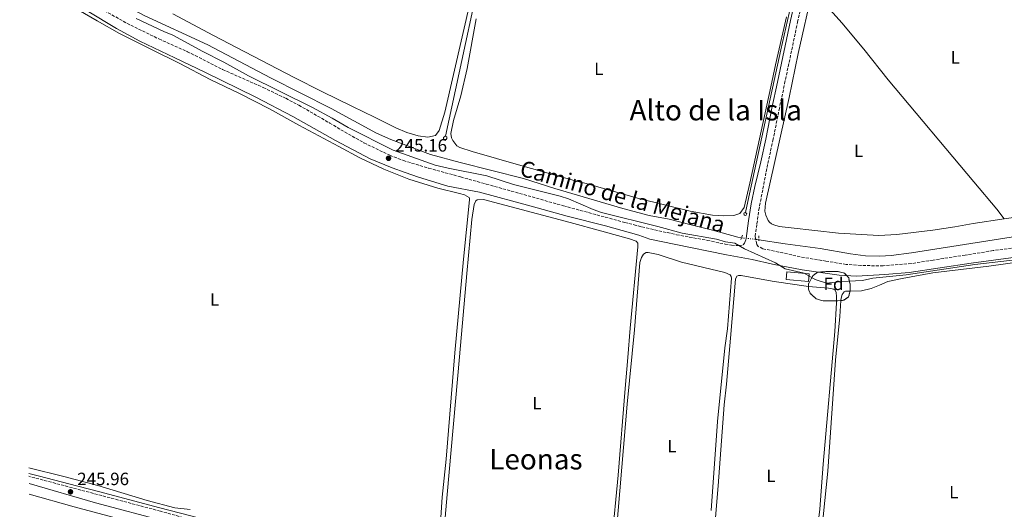
# Model space of a CAD drawing. Units: metres. Extents: x 622461 to 625952, y 4650845 to 4653221.
# Drawn here: x 622487 to 623040, y 4651364 to 4651639 of the extents above; entities that cross this region are included whole.
import ezdxf
from ezdxf.enums import TextEntityAlignment as Align

# ---------------------------------------------------------------- set-up
doc = ezdxf.new("R2010")
doc.units = ezdxf.units.M
doc.header["$MEASUREMENT"] = 0
for name, pattern in [('DGN Style 2', [1.739922, 1.043953, -0.695969]), ('DGN Style 3', [2.435891, 1.739922, -0.695969]), ('DGN Style 5', [1.217945, 0.521977, -0.695969])]:
    doc.linetypes.add(name, pattern=pattern)
for name, color, linetype, lineweight in [('Acequia de obra', 4, 'Continuous', 0), ('Acequia sin especificar', 4, 'Continuous', 0), ('Acequia sin especificar no vista', 4, 'DGN Style 5', 0), ('Camino', 7, 'DGN Style 3', 0), ('Caseta-cabaña', 1, 'Continuous', 0), ('Charca', 142, 'Continuous', 0), ('Cota de punto acotado terreno', 7, 'Continuous', 0), ('Curva de nivel intermedia', 30, 'Continuous', 0), ('Etiqueta de uso rústico', 92, 'Continuous', 0), ('Etiqueta de zona arbolada', 92, 'Continuous', 0), ('Línea de cambio de uso (parcela vista)', 92, 'Continuous', 0), ('Margen derecho', 7, 'Continuous', 0), ('Pontón-alcantarilla (pasos de agua)', 1, 'DGN Style 2', 0), ('Punto acotado terreno (símbolo)', 7, 'Continuous', 0), ('Sifón shape', 142, 'Continuous', 0), ('Texto de Área (paraje) menor', 7, 'Continuous', 0), ('Zona arbolada', 92, 'DGN Style 3', 0)]:
    doc.layers.add(name, color=color, linetype=linetype, lineweight=lineweight)
doc.styles.add('Style-Arial', font='arial.ttf')

# ---------------------------------------------------------------- blocks, each defined once
blk = doc.blocks.new('5PATER')
at = {"layer": 'Charca', "linetype": 'Continuous', "lineweight": 0}
h = blk.add_hatch(color=51, dxfattribs=at)
edge = h.paths.add_edge_path()
edge.add_ellipse((0, 0), major_axis=(-0.11, -0.111), ratio=0.999422, start_angle=0, end_angle=360)

msp = doc.modelspace()

# ---------------------------------------------------------------- linework, layer by layer
at = {"layer": 'Acequia de obra', "color": 4, "linetype": 'Continuous', "lineweight": 0}
msp.add_polyline3d([(622921.08, 4651650.93, 244.3), (622914.68, 4651621.92, 244.3), (622896.11, 4651536.53, 243.77), (622894.77, 4651530.47, 243.5)], dxfattribs=at)
at = {"layer": 'Acequia sin especificar', "color": 4, "linetype": 'Continuous', "lineweight": 0, "extrusion": (0.000461011, 0.002135, 0.999998), "elevation": 10460.6, "flags": 128}
msp.add_lwpolyline([(622725.99, 4651561.56), (622752.09, 4651682.41)], dxfattribs=at)
at = {"layer": 'Acequia sin especificar', "color": 4, "linetype": 'Continuous', "lineweight": 0}
for points in [[(622486.82, 4651681.53, 243.64), (622511.57, 4651667.65, 243.64), (622527.08, 4651657.71, 243.47), (622541.1, 4651649.6, 243.47), (622556.75, 4651641.04, 243.47), (622592.63, 4651624.71, 243.47), (622627.77, 4651606.06, 243.47), (622661.97, 4651588.77, 243.47), (622687.29, 4651575, 243.47), (622695.39, 4651571.37, 243.47), (622717.75, 4651563.08, 243.47), (622734.42, 4651558.47, 243.47), (622769.94, 4651549.46, 243.23), (622787.66, 4651543.88, 243.51), (622825.78, 4651532.69, 243.26), (622840.62, 4651528.69, 243.36), (622851.92, 4651526.65, 243.2), (622864.14, 4651523.43, 243.2), (622876.13, 4651520.48, 242.7), (622890.45, 4651516.55, 242.7), (622892.46, 4651516.18, 242.7)], [(622902.24, 4651515.15, 242.7), (622916.98, 4651512.73, 242.7), (622936.8, 4651510.27, 242.75), (622953.69, 4651507.1, 242.75), (622962.11, 4651506.14, 242.75), (622970.27, 4651505.82, 242.75), (622976.63, 4651506.27, 242.75), (622987.97, 4651507.84, 242.75), (623044.12, 4651516.62, 242.7), (623056.31, 4651518.61, 242.1), (623080.94, 4651522.22, 242.1), (623087.39, 4651523.58, 241.83), (623091.31, 4651524.77, 241.83), (623093.46, 4651525.98, 241.83), (623105.32, 4651535.02, 241.83), (623114.05, 4651540.62, 241.83), (623121.53, 4651544.62, 241.83), (623127.49, 4651546.62, 241.83), (623139.55, 4651552.22, 241.83), (623150.02, 4651557.41, 241.83), (623157.32, 4651562.39, 241.83)], [(622491.96, 4651383.78, 245.63), (622498.04, 4651382.23, 245.63), (622514.38, 4651377.94, 245.52), (622531.16, 4651373.62, 245.52), (622545.84, 4651369.63, 245.63), (622564.83, 4651364.65, 245.52), (622582.94, 4651359.94, 245.07), (622609.08, 4651352.9, 245.07), (622635.6, 4651345.89, 244.96), (622659.1, 4651339.68, 245.07), (622685.58, 4651332.8, 245.07), (622715.22, 4651324.88, 244.96), (622737.03, 4651319.08, 244.96), (622762.27, 4651312.52, 244.96), (622785.34, 4651306.18, 244.85), (622807.05, 4651300.44, 244.85), (622826.85, 4651295.35, 245.3), (622864.79, 4651285.69, 245.41), (622867.59, 4651284.85, 245.26)], [(622492.17, 4651372.11, 245.38), (622517.46, 4651365.05, 245.38), (622588.96, 4651345.97, 245.32), (622606.09, 4651341.47, 244.56), (622607.41, 4651341.32, 244.56), (622609.52, 4651341.57, 244.56), (622611.15, 4651343.11, 244.92)]]:
    msp.add_polyline3d(points, dxfattribs=at)
at = {"layer": 'Acequia sin especificar no vista', "color": 4, "linetype": 'DGN Style 5', "lineweight": 0, "elevation": 242.7, "flags": 128}
msp.add_lwpolyline([(622892.46, 4651516.18), (622902.24, 4651515.15)], dxfattribs=at)
at = {"layer": 'Camino', "color": 7, "linetype": 'DGN Style 3', "lineweight": 0}
for points in [[(623068.39, 4651513.5, 244.72), (623033.89, 4651508.98, 244.56), (623018.17, 4651506.49, 244.34), (623000.16, 4651503.66, 244.99), (622987.85, 4651501.7, 245.1), (622972.21, 4651500.48, 244.85), (622959.59, 4651500.6, 245.26), (622951.29, 4651501.26, 244.83), (622939.99, 4651503.09, 244.97), (622925.48, 4651505.5, 244.31), (622915.8, 4651507.71, 244.63), (622904.48, 4651510.09, 244.47), (622901.95, 4651511.39, 244.52), (622901.18, 4651512.52, 244.58), (622900.55, 4651515.31, 244.36), (622900.13, 4651517.17, 244.22), (622901.2, 4651524.04, 244.05), (622902.21, 4651531.83, 243.35), (622907.3, 4651557.98, 244.16), (622910.15, 4651570.85, 244.33), (622913.63, 4651588.16, 243.95), (622916.76, 4651602.83, 244.44), (622924.02, 4651637.36, 244.41), (622928.33, 4651656.4, 244.88)], [(622532.3, 4651645.08, 245.72), (622547.11, 4651636.73, 245.45), (622565.07, 4651627.93, 245.25), (622581.09, 4651620.79, 244.75), (622600.86, 4651610.77, 245.1), (622623.71, 4651600.64, 245.08), (622636.39, 4651594.59, 245.32), (622643.75, 4651590.69, 245.51), (622661.04, 4651580.67, 244.86), (622669.46, 4651575.67, 245.07), (622680.32, 4651569.59, 244.63), (622694.8, 4651562.59, 245.16), (622702.46, 4651559.64, 245.23), (622716.61, 4651555.35, 244.82), (622734.62, 4651550.44, 245.5), (622749.07, 4651546.43, 245.65), (622792.45, 4651534.18, 245.31), (622826.9, 4651524.84, 245.14), (622832.16, 4651523.46, 244.91), (622836.56, 4651522.3, 245.14), (622855.99, 4651517.94, 245.14), (622873.23, 4651514.76, 245.14), (622883.33, 4651512.66, 245.5), (622886.87, 4651512.01, 245.03), (622891.12, 4651511.86, 245.03), (622893.4, 4651512.16, 244.76)], [(623064.43, 4651194.31, 246.03), (623063.35, 4651194.26, 246.03), (623059.36, 4651195.13, 245.16), (623051.74, 4651198.45, 245.6), (623022.94, 4651211.72, 245.48), (622976.86, 4651233.63, 245.38), (622960.81, 4651241.64, 246.09), (622942.77, 4651250.28, 245.74), (622894.01, 4651274.05, 245.95), (622876.14, 4651281.29, 245.7), (622861.57, 4651285.44, 246.08), (622835.42, 4651292.03, 246.1), (622812.78, 4651297.74, 246.11), (622788.55, 4651303.81, 245.79), (622764.43, 4651310.39, 245.95), (622728.55, 4651319.55, 245.95), (622663.16, 4651337.02, 245.9), (622588.22, 4651356.42, 245.97), (622565.9, 4651362.6, 246.14), (622491.99, 4651382.21, 245.88)]]:
    msp.add_polyline3d(points, dxfattribs=at)
at = {"layer": 'Caseta-cabaña', "color": 1, "linetype": 'Continuous', "lineweight": 0, "elevation": 248.21, "flags": 128}
msp.add_lwpolyline([(622930.58, 4651496.04), (622930.2, 4651491.67), (622917.59, 4651492.75), (622917.97, 4651497.12), (622930.58, 4651496.04)], close=True, dxfattribs=at)
msp.add_lwpolyline([(622930.2, 4651491.67), (622917.59, 4651492.75), (622917.97, 4651497.12), (622930.58, 4651496.04), (622930.2, 4651491.67)], dxfattribs=at)
at = {"layer": 'Curva de nivel intermedia', "color": 30, "linetype": 'Continuous', "lineweight": 0, "elevation": 245, "flags": 128}
msp.add_lwpolyline([(622552.24, 4651639.52), (622567.78, 4651632.09), (622572.91, 4651629.98), (622589.69, 4651620.87), (622601.51, 4651614.94), (622615.37, 4651607.27), (622651.31, 4651589.45), (622662.41, 4651583.51), (622671.39, 4651578.15), (622696.69, 4651565.37), (622720.3, 4651557.03), (622727.62, 4651555.28), (622749.34, 4651550.99), (622764.34, 4651546.24), (622790.61, 4651539.6), (622795.36, 4651538.05), (622809.19, 4651532.13), (622813.91, 4651530.5), (622845.44, 4651522.55), (622859.12, 4651518.72), (622878.45, 4651515.38), (622883.44, 4651514), (622888.85, 4651513.16), (622894.21, 4651510.09), (622911.66, 4651502.05), (622917.13, 4651498.74), (622927.68, 4651496.33), (622933.99, 4651492.7), (622940.37, 4651490.75), (622948.67, 4651491.66), (622960.57, 4651492.29), (622966.34, 4651493.52), (622984.99, 4651495.42), (623023.74, 4651501.29), (623057.76, 4651505.15)], dxfattribs=at)
at = {"layer": 'Línea de cambio de uso (parcela vista)', "color": 92, "linetype": 'Continuous', "lineweight": 0}
for points in [[(622740.31, 4651650.55, 243.78), (622725.79, 4651586.8, 243.76), (622722.59, 4651576.52, 243.76), (622720.5, 4651573.61, 243.76), (622716.18, 4651572.67, 243.7), (622710.76, 4651573.47, 242.89), (622704.37, 4651575.46, 242.94), (622698.25, 4651577.91, 243.1), (622686.33, 4651583.91, 243.21), (622673.94, 4651589.9, 243.71), (622656.71, 4651598.48, 243.28), (622641, 4651606.32, 243.44), (622613.28, 4651620.7, 243.74), (622595.78, 4651629.93, 243.3), (622572.91, 4651642.02, 243.32)], [(623040.05, 4651526.8, 242.64), (623022.78, 4651524.24, 242.48), (623012.4, 4651522.31, 242.48), (623000.02, 4651520.49, 242.48), (622979.84, 4651518.08, 242.62), (622969.66, 4651517.43, 242.89), (622947.02, 4651518.75, 242.66), (622920.49, 4651521.82, 242.8), (622913.74, 4651522.63, 243.14), (622910.66, 4651523.42, 243.14), (622909.41, 4651524.1, 243.14), (622908.24, 4651525.02, 243.14), (622907.45, 4651525.99, 243.14), (622906.16, 4651528.87, 243.14), (622905.68, 4651531.08, 243.14), (622906.03, 4651535.67, 243.14), (622919.34, 4651595.03, 243.14), (622924.3, 4651619.77, 243.14), (622932.35, 4651655.56, 243.14)], [(622932.35, 4651655.56, 243.14), (622948.85, 4651637, 242.93), (622961.2, 4651622.26, 242.93), (622974.93, 4651605.03, 242.93), (623023.12, 4651547.74, 243), (623035.94, 4651532.21, 242.73), (623040.05, 4651526.8, 242.64)], [(622723.61, 4651358.98, 245.51), (622724.31, 4651370.42, 245.46), (622726.58, 4651391.82, 245.41), (622731.42, 4651451.55, 245.46), (622736.19, 4651504.22, 245.62), (622739.69, 4651537.59, 245.46), (622739.66, 4651538.29, 245.46), (622739.38, 4651538.91, 245.46), (622736.83, 4651540.38, 245.41), (622734.03, 4651541.02, 245.08), (622721.89, 4651544.03, 244.95), (622705.46, 4651549.2, 245.09), (622691.43, 4651554.77, 244.99), (622678.02, 4651561.08, 245.48), (622666.15, 4651567.42, 245.05), (622643.73, 4651579.42, 244.94), (622627.15, 4651588.63, 245.46), (622610.29, 4651597.34, 244.89), (622593.89, 4651605.21, 245.22), (622576.78, 4651614.23, 245.76), (622561.33, 4651621.82, 245.05), (622542.97, 4651630.95, 245.1), (622530.36, 4651638.11, 245.43), (622516.17, 4651646.32, 245.37)], [(622882.65, 4651528.54, 243.74), (622876.26, 4651528.84, 244.5), (622863.62, 4651531.25, 244.5), (622834.89, 4651538.38, 244.5), (622804.42, 4651546.97, 244.5), (622799.81, 4651548.11, 244.86), (622768.54, 4651556.83, 244.75), (622741.05, 4651564.77, 244.23), (622734.21, 4651566.87, 243.74), (622732.6, 4651567.9, 243.74), (622730.24, 4651570.86, 243.74), (622729.45, 4651572.41, 243.74), (622729.23, 4651574.82, 244.12), (622730.63, 4651582.21, 243.68), (622734.81, 4651596.01, 243.94), (622738.23, 4651611.28, 244), (622743.33, 4651639.32, 243.84)], [(622917.86, 4651640.45, 244.57), (622915.19, 4651629.03, 244.01), (622911.65, 4651613.31, 244.42), (622908.99, 4651600.96, 244.01), (622897.22, 4651546.91, 243.94), (622893.94, 4651533.3, 243.94), (622891.54, 4651529.83, 243.94), (622888.23, 4651528.82, 243.88), (622882.65, 4651528.54, 243.74)], [(623114.88, 4651553.83, 243.13), (623101.82, 4651546.49, 242.62), (623091.72, 4651540.59, 242.96), (623082.53, 4651536.37, 242.76), (623073.03, 4651533.44, 242.69), (623045.45, 4651527.6, 242.69), (623040.05, 4651526.8, 242.64)], [(622723.33, 4651328.86, 245.09), (622727.05, 4651372.03, 245.53), (622734, 4651449.29, 245.3), (622738.1, 4651496.08, 245.52), (622740.89, 4651526.47, 245.27), (622742.31, 4651534.91, 245.38), (622743.24, 4651537.02, 245.38), (622743.95, 4651537.51, 245.38), (622747.55, 4651537.67, 245.38), (622796.3, 4651524.82, 245.26), (622813.93, 4651519.91, 244.71), (622829.47, 4651515.69, 245.04), (622833.29, 4651514.32, 245.04), (622834.24, 4651513.19, 245.04), (622834.33, 4651511.16, 245.04), (622830.01, 4651465.47, 245.31), (622828.6, 4651448.87, 245.04), (622827.04, 4651431.6, 245.21), (622823.19, 4651382.87, 245.27), (622819.58, 4651345.68, 245.21)], [(622818.1, 4651303.18, 245.33), (622828.24, 4651422.77, 245.74), (622832.36, 4651464.48, 245.74), (622835.45, 4651502.26, 245.67), (622836.22, 4651505.19, 245.67), (622837.43, 4651506.96, 245.54), (622838.87, 4651507.89, 245.4), (622840.08, 4651507.97, 245.4), (622845.64, 4651506.87, 245.4), (622858.86, 4651502.57, 245.61), (622883.23, 4651496.67, 245.61), (622886.19, 4651495.31, 245.54), (622886.66, 4651494.51, 245.54), (622886.97, 4651493.45, 245.54), (622884.71, 4651465.01, 245.47), (622883.21, 4651454.33, 245.47), (622879.08, 4651413.01, 245.33), (622875.52, 4651362.95, 245.13)], [(622953.57, 4651486.24, 245.18), (622960.03, 4651486.44, 245.22), (622965.3, 4651487.65, 245.22), (622970, 4651489.53, 245.77), (622974.84, 4651491.69, 245.77), (622982.86, 4651493.39, 245.16), (623000.05, 4651496.55, 245.5), (623031.5, 4651500.32, 245.36), (623064.97, 4651504.98, 245.28)], [(622877.01, 4651347.88, 245.5), (622879.48, 4651376.75, 245.56), (622882.82, 4651422.43, 245.63), (622884.11, 4651433.88, 245.56), (622886.31, 4651459.87, 245.77), (622889.12, 4651492.92, 245.43), (622889.83, 4651494.6, 245.43), (622890.79, 4651495.03, 245.43), (622892.39, 4651495.09, 245.43), (622909.7, 4651491.89, 245.63), (622918.64, 4651490.45, 245.97), (622930.09, 4651488.87, 245.22), (622930.24, 4651488.86, 245.22)], [(622930.24, 4651488.86, 245.22), (622941.42, 4651487.99, 245.16), (622944.38, 4651487.38, 245.16), (622945.11, 4651486.86, 245.16), (622945.68, 4651485.55, 245.16), (622945.91, 4651483.16, 245.16), (622945.94, 4651480.76, 245.16)], [(622948.34, 4651480.93, 245.24), (622948.43, 4651482.25, 245.22), (622949, 4651484.39, 245.22), (622950.21, 4651485.86, 245.22), (622950.94, 4651486.16, 245.16), (622953.57, 4651486.24, 245.18)], [(623043.77, 4651206.04, 244.94), (623033.89, 4651210.01, 245.48), (623012.17, 4651220.54, 245.35), (622999.23, 4651227.65, 245.07), (622943.12, 4651254.34, 245.07), (622939.79, 4651256.13, 245.36), (622931.24, 4651260.11, 245.36), (622928.78, 4651262, 245.36), (622928.3, 4651263.93, 245.36), (622930.28, 4651275.33, 245.36), (622932.7, 4651300.66, 245.43), (622934.86, 4651328.66, 245.29), (622935.79, 4651333.66, 245.36), (622941.03, 4651384.99, 245.43), (622945.33, 4651447.36, 245.43), (622947.75, 4651471.98, 245.36), (622948.34, 4651480.93, 245.24)], [(622945.94, 4651480.76, 245.16), (622945.96, 4651479.64, 245.16), (622945.02, 4651463.6, 245.36), (622938.4, 4651389, 245.22), (622936.47, 4651363.78, 245.22), (622933.79, 4651340.21, 245.22)], [(622491.91, 4651386.87, 245.57), (622511.66, 4651382.01, 245.46), (622530.75, 4651377.02, 244.92), (622558.54, 4651368.55, 245.03), (622574.02, 4651364.54, 244.97), (622582.67, 4651363.51, 244.86)]]:
    msp.add_polyline3d(points, dxfattribs=at)
at = {"layer": 'Margen derecho', "color": 7, "linetype": 'Continuous', "lineweight": 0}
for points in [[(622751.17, 4651697.07, 243.65), (622768.27, 4651693.05, 243.86), (622796.41, 4651685.6, 243.54), (622813.5, 4651681.15, 243.76), (622826.93, 4651677.5, 243.4), (622846.94, 4651672.76, 243.92), (622916.26, 4651655.47, 244.79), (622921.83, 4651653.34, 245.22), (622923.05, 4651651.55, 244.74), (622920.04, 4651638.23, 244.41), (622912.77, 4651603.67, 244.44), (622909.64, 4651588.99, 243.95), (622906.16, 4651571.69, 244.33), (622903.3, 4651558.81, 244.16), (622899.93, 4651545.09, 243.89), (622897.94, 4651535.3, 243.67), (622896.38, 4651525.73, 243.78), (622895.12, 4651515.78, 244.49), (622895.02, 4651514.97, 244.54), (622894.23, 4651513.12, 244.76), (622893.4, 4651512.16, 244.76)], [(622524.68, 4651643.76, 245.7), (622541.14, 4651633.85, 245.76), (622554.33, 4651626.7, 245.46), (622574.02, 4651617.35, 245.6), (622590.79, 4651609.34, 245.17), (622619.51, 4651595.19, 245.08), (622640.35, 4651584.33, 245.51), (622664.41, 4651570.88, 244.99), (622683.81, 4651560.55, 244.76), (622696.13, 4651555.44, 245.25), (622703.53, 4651552.84, 245.9), (622710.91, 4651550.23, 244.05), (622727.54, 4651545.28, 245.32), (622745.24, 4651541.82, 246.29), (622774.29, 4651533.97, 245.48), (622794.57, 4651528.29, 245.37), (622816.05, 4651522.89, 245.48), (622834.89, 4651517.64, 244.76), (622840.95, 4651515.41, 244.87), (622854.59, 4651512.67, 245.15), (622884.05, 4651506.59, 245.09), (622898.57, 4651504.04, 245.8), (622909.92, 4651501.43, 245.37), (622926.64, 4651498.21, 244.37), (622947.48, 4651495.27, 244.93), (622957.13, 4651494.7, 245.03), (622973.11, 4651495.56, 244.95), (622986.71, 4651496.74, 245.1), (623021.68, 4651501.9, 244.39), (623071.72, 4651508.75, 244.7)], [(622492.06, 4651378.1, 245.87), (622529.52, 4651367.32, 246.02), (622568.97, 4651356.77, 246.08), (622653.44, 4651334.94, 245.91), (622736.02, 4651313.19, 245.95), (622768.08, 4651304.39, 245.93), (622861.71, 4651280.41, 246.08), (622881.37, 4651274, 245.73), (622890.28, 4651270.33, 245.92), (622947.77, 4651242.03, 245.8), (622974.77, 4651228.94, 245.38), (622997.87, 4651218.06, 245.43), (623026.05, 4651204.29, 245.49), (623055.75, 4651190.66, 245.6)]]:
    msp.add_polyline3d(points, dxfattribs=at)
at = {"layer": 'Pontón-alcantarilla (pasos de agua)', "color": 1, "linetype": 'DGN Style 2', "lineweight": 0, "elevation": 244.28, "flags": 128}
for points in [[(622893.1, 4651517.73), (622892.04, 4651515.15)], [(622902.24, 4651514.52), (622902.25, 4651517.47)]]:
    msp.add_lwpolyline(points, dxfattribs=at)
at = {"layer": 'Sifón shape', "color": 142, "linetype": 'Continuous', "lineweight": 0}
for points in [[(622726.48, 4651571.46, 243.78), (622725.72, 4651571.35, 243.8), (622725.11, 4651571.83, 243.78), (622725.02, 4651572.6, 243.75), (622725.97, 4651573.31, 243.74), (622726.17, 4651573.28, 243.74), (622726.81, 4651572.85, 243.74), (622726.94, 4651572.09, 243.74)], [(622894.06, 4651530.29, 243.9), (622894.61, 4651530.49, 243.89), (622894.77, 4651530.47, 243.88), (622895.48, 4651529.59, 243.84), (622895.2, 4651528.97, 243.85), (622894.56, 4651528.74, 243.86), (622893.95, 4651529.04, 243.88), (622893.74, 4651529.69, 243.9)]]:
    msp.add_polyline3d(points, close=True, dxfattribs=at)
at = {"layer": 'Zona arbolada', "color": 92, "linetype": 'DGN Style 3', "lineweight": 0, "elevation": 252.7, "flags": 128}
msp.add_lwpolyline([(622946.64, 4651480.76), (622938.42, 4651480.76), (622934.55, 4651481.96), (622931.19, 4651484.86), (622930.26, 4651486.78), (622930.22, 4651490.39), (622932.7, 4651495.03), (622935.56, 4651496.92), (622942.59, 4651497.34), (622946.75, 4651497.19), (622950.32, 4651496.39), (622952.78, 4651493.68), (622953.5, 4651490.28), (622953.63, 4651486.45), (622952.69, 4651483.01), (622949.85, 4651481.08), (622946.64, 4651480.76)], close=True, dxfattribs=at)
for points in [[(622930.24, 4651488.86), (622930.22, 4651490.39), (622932.7, 4651495.03), (622935.56, 4651496.92), (622942.59, 4651497.34), (622946.75, 4651497.19), (622950.32, 4651496.39), (622952.78, 4651493.68), (622953.5, 4651490.28), (622953.63, 4651486.45), (622953.57, 4651486.24)], [(622945.94, 4651480.76), (622938.42, 4651480.76), (622934.55, 4651481.96), (622931.19, 4651484.86), (622930.26, 4651486.78), (622930.24, 4651488.86)], [(622953.57, 4651486.24), (622952.69, 4651483.01), (622949.85, 4651481.08), (622948.34, 4651480.93)], [(622948.34, 4651480.93), (622946.64, 4651480.76), (622945.94, 4651480.76)]]:
    msp.add_lwpolyline(points, dxfattribs=at)

# ---------------------------------------------------------------- block references
at = {"layer": 'Punto acotado terreno (símbolo)', "color": 7, "linetype": 'Continuous', "lineweight": 0, "xscale": 10, "yscale": 10, "zscale": 10}
for p in [(622694.12, 4651560.9, 245.16), (622515.38, 4651373.45, 245.96)]:
    msp.add_blockref('5PATER', p, dxfattribs=at)

# ---------------------------------------------------------------- texts
at = {"color": 7, "linetype": 'Continuous', "lineweight": 0, "style": 'Style-Arial'}
msp.add_text('Camino de la Mejana', height=9, rotation=344.1633, dxfattribs=at).set_placement((622824.5, 4651535.09, 244.72), align=Align.CENTER)
at = {"layer": 'Cota de punto acotado terreno', "color": 7, "linetype": 'Continuous', "lineweight": 0, "style": 'Style-Arial'}
for s, p in [('245.16', (622697.87, 4651564.65, 245.16)), ('245.96', (622519.13, 4651377.2, 245.96))]:
    msp.add_text(s, height=7, dxfattribs=at).set_placement(p)
at = {"layer": 'Etiqueta de uso rústico', "color": 92, "linetype": 'Continuous', "lineweight": 0, "style": 'Style-Arial'}
for p in [(623012.6, 4651617.62, 242.97), (622812.32, 4651611.1, 244.57), (622958.37, 4651565.05, 242.84), (622596.39, 4651481.54, 245.02), (622777.55, 4651423.23, 245.28), (622853.43, 4651399.15, 245.46), (622909.06, 4651382.5, 245.4), (623011.83, 4651373.23, 245.3)]:
    msp.add_text('L', height=7, dxfattribs=at).set_placement(p, align=Align.MIDDLE_CENTER)
at = {"layer": 'Etiqueta de zona arbolada', "color": 92, "linetype": 'Continuous', "lineweight": 0, "style": 'Style-Arial'}
msp.add_text('Fd', height=7, dxfattribs=at).set_placement((622944.22, 4651490.31, 245.03), align=Align.MIDDLE_CENTER)
at = {"layer": 'Texto de Área (paraje) menor', "color": 7, "linetype": 'Continuous', "lineweight": 0, "style": 'Style-Arial'}
for s, p in [('Alto de la Isla', (622878.04, 4651587.92, 243.95)), ('Leonas', (622776.95, 4651391.8, 245.36))]:
    msp.add_text(s, height=11.5, dxfattribs=at).set_placement(p, align=Align.MIDDLE_CENTER)

doc.saveas('drawing.dxf')
